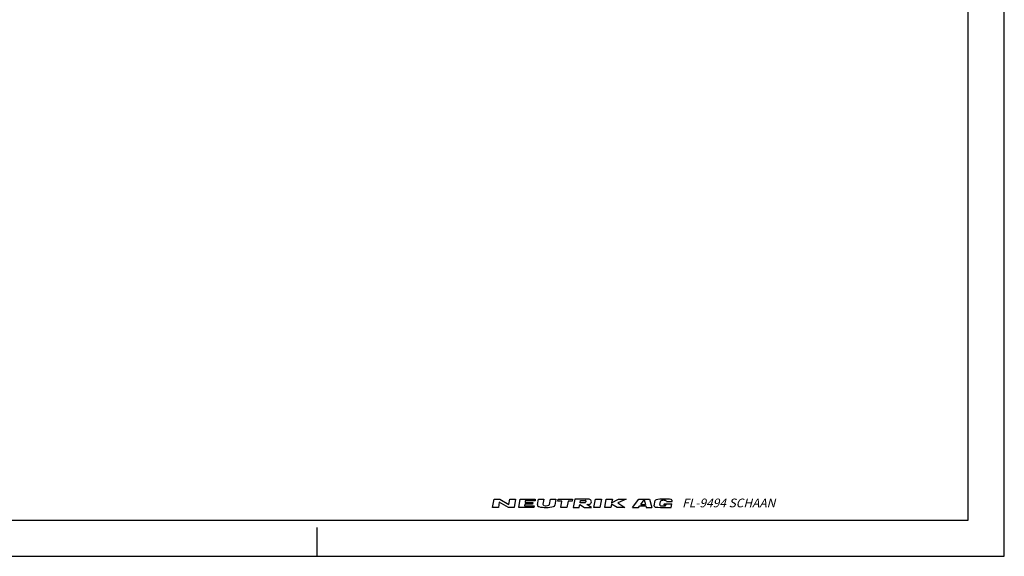
# Model space of a CAD drawing. Units: millimetres. Extents: x 0 to 420, y 0 to 297.
# Drawn here: x 148 to 420, y 0 to 148 of the extents above; entities that cross this region are included whole.
import ezdxf

# ---------------------------------------------------------------- set-up
doc = ezdxf.new("R2010")
doc.units = ezdxf.units.MM
doc.header["$LTSCALE"] = 23.1
doc.layers.get('0').update_dxf_attribs({"linetype": 'CONTINUOUS'})
doc.styles.add('TEXTSTYLE_2', font='txt', dxfattribs={"width": 0.616207})

msp = doc.modelspace()

# ---------------------------------------------------------------- linework, layer by layer
at = {"color": 7, "linetype": 'CONTINUOUS'}
for p, q in [((420, 0), (420, 297)), ((410, 10), (410, 287)), ((12.5, 10), (410, 10)), ((230, 0), (230, 8)), ((0, 0), (420, 0))]:
    msp.add_line(p, q, dxfattribs=at)
at = {"color": 2, "linetype": 'CONTINUOUS'}
for p, q in [((278.4996, 13.5001), (278.9135, 15.8475)), ((278.9135, 15.8475), (280.5064, 15.8475)), ((280.3586, 15.0091), (280.0925, 13.5001)), ((282.859, 13.5001), (280.3586, 15.0091)), ((280.5064, 15.8475), (283.0069, 14.3385)), ((283.0069, 14.3385), (283.2729, 15.8475)), ((283.2729, 15.8475), (284.8658, 15.8475)), ((284.8658, 15.8475), (284.4519, 13.5001)), ((285.7094, 13.5001), (286.1233, 15.8475)), ((286.1233, 15.8475), (290.315, 15.8475)), ((287.381, 14.4223), (287.3071, 14.0031)), ((287.3071, 14.0031), (289.9898, 14.0031)), ((289.5607, 14.4223), (287.381, 14.4223)), ((287.5436, 15.3445), (287.4697, 14.9253)), ((287.4697, 14.9253), (289.6494, 14.9253)), ((290.2263, 15.3445), (287.5436, 15.3445)), ((289.6494, 14.9253), (289.5607, 14.4223)), ((289.9898, 14.0031), (289.9011, 13.5001)), ((290.315, 15.8475), (290.2263, 15.3445)), ((290.8836, 14.3173), (291.1534, 15.8475)), ((291.1534, 15.8475), (292.6624, 15.8475)), ((292.6624, 15.8475), (292.4166, 14.4533)), ((294.247, 14.3741), (294.5067, 15.8475)), ((294.5067, 15.8475), (296.0158, 15.8475)), ((296.0158, 15.8475), (295.7192, 14.1655)), ((296.4991, 15.2606), (296.6026, 15.8475)), ((297.6728, 15.2606), (296.4991, 15.2606)), ((296.6026, 15.8475), (300.6267, 15.8475)), ((297.3624, 13.5001), (297.6728, 15.2606)), ((299.3495, 15.2606), (299.0391, 13.5001)), ((300.5232, 15.2606), (299.3495, 15.2606)), ((300.6267, 15.8475), (300.5232, 15.2606)), ((301.2135, 15.8475), (300.7996, 13.5001)), ((304.3154, 15.8475), (301.2135, 15.8475)), ((302.4763, 13.5001), (302.6241, 14.3385)), ((302.6241, 14.3385), (303.9015, 13.5001)), ((302.7128, 14.8415), (302.8163, 15.4283)), ((303.774, 14.8415), (302.7128, 14.8415)), ((302.8163, 15.4283), (304.0704, 15.4283)), ((305.8297, 13.5001), (304.5523, 14.3385)), ((306.5003, 13.5001), (306.9142, 15.8475)), ((306.9142, 15.8475), (308.5909, 15.8475)), ((308.5909, 15.8475), (308.177, 13.5001)), ((309.5184, 13.5001), (309.9323, 15.8475)), ((309.9323, 15.8475), (311.609, 15.8475)), ((311.3577, 14.4223), (311.1951, 13.5001)), ((312.9556, 13.5001), (311.3577, 14.4223)), ((311.609, 15.8475), (311.4168, 14.7576)), ((311.4168, 14.7576), (313.3523, 15.8475)), ((315.4654, 15.8475), (313.1601, 14.7576)), ((313.1601, 14.7576), (315.0515, 13.5001)), ((313.3523, 15.8475), (315.4654, 15.8475)), ((317.1977, 13.5001), (318.9582, 15.8475)), ((318.8325, 13.5001), (319.1837, 13.9683)), ((318.9582, 15.8475), (321.9164, 15.8475)), ((319.1837, 13.9683), (320.8669, 13.9683)), ((319.4567, 14.3323), (320.4461, 15.6515)), ((319.4567, 14.3323), (320.7759, 14.3323)), ((320.4461, 15.6515), (320.7759, 14.3323)), ((320.8669, 13.9683), (320.9839, 13.5001)), ((321.9164, 15.8475), (322.5032, 13.5001)), ((323.197, 13.9985), (323.4452, 15.4065)), ((324.7684, 14.3198), (324.9243, 15.2042)), ((325.8609, 14.3484), (325.8992, 14.5656)), ((325.8609, 14.3484), (326.4668, 14.3484)), ((325.8992, 14.5656), (328.0198, 14.5656)), ((326.4477, 14.2403), (326.4668, 14.3484)), ((326.5976, 15.2119), (328.1338, 15.2119)), ((327.8319, 13.5001), (328.0198, 14.5656)), ((328.1338, 15.2119), (328.1588, 15.3538)), ((280.0925, 13.5001), (278.4996, 13.5001)), ((284.4519, 13.5001), (282.859, 13.5001)), ((289.9011, 13.5001), (285.7094, 13.5001)), ((299.0391, 13.5001), (297.3624, 13.5001)), ((300.7996, 13.5001), (302.4763, 13.5001)), ((303.9015, 13.5001), (305.8297, 13.5001)), ((308.177, 13.5001), (306.5003, 13.5001)), ((311.1951, 13.5001), (309.5184, 13.5001)), ((315.0515, 13.5001), (312.9556, 13.5001)), ((317.1977, 13.5001), (318.8325, 13.5001)), ((320.9839, 13.5001), (322.5032, 13.5001)), ((326.3172, 13.5001), (326.3221, 13.5278)), ((326.3172, 13.5001), (327.8319, 13.5001))]:
    msp.add_line(p, q, dxfattribs=at)
for centre, radius, start, end in [((291.3789, 14.2299), 0.503, 170, 256.220911), ((293.2559, 21.8836), 8.3834, 256.220911, 284.461269), ((292.7468, 14.3951), 0.3353, 170, 257.387751), ((293.2594, 16.6858), 2.6827, 257.387751, 286.262649), ((293.9167, 14.4324), 0.3353, 286.262649, 350), ((295.2238, 14.2528), 0.503, 284.461269, 350), ((303.7713, 15.6195), 0.778, 270.198723, 285.191924), ((303.774, 15.6195), 0.7773, 285, 298.863853), ((304.028, 14.9072), 0.5229, 74.211766, 85.345474), ((303.8968, 15.3966), 0.5229, 298.863853, 315.788234), ((304.0773, 15.0817), 0.3415, 49.806032, 74.211766), ((304.0268, 15.2702), 0.3415, 315.788234, 340.193968), ((304.1876, 15.2123), 0.1706, 340.193968, 49.806032), ((304.4798, 3.6659), 12.1827, 88.067714, 90.773418), ((303.1497, 132.195), 117.8648, 270.681844, 270.836009), ((304.8507, 15.6592), 1.3167, 270.813981, 287.332032), ((304.8507, 14.5256), 1.3167, 72.667968, 88.263723), ((304.9375, 14.8038), 1.0252, 53.004729, 72.667968), ((304.9375, 15.381), 1.0252, 287.332032, 306.995271), ((305.0705, 14.9803), 0.8043, 28.800867, 53.004729), ((305.0705, 15.2045), 0.8043, 306.995271, 331.199133), ((305.2744, 15.0924), 0.5715, 331.199133, 28.800867), ((323.4953, 13.9459), 0.303, 170, 261.461473), ((323.7436, 15.3539), 0.303, 99.80279, 170), ((325.4339, 26.8579), 13.3597, 261.461473, 273.811815), ((325.9666, 2.4878), 13.3597, 81.659895, 99.80279), ((325.0667, 14.2672), 0.303, 170, 261.530468), ((325.2227, 15.1516), 0.303, 99.781825, 170), ((325.5338, 17.4037), 3.474, 261.530468, 281.193068), ((325.7615, 12.0267), 3.474, 80.208339, 99.781825), ((326.1493, 14.2929), 0.303, 281.193068, 350), ((326.3008, 15.1515), 0.303, 11.493425, 80.208339), ((327.8605, 15.4064), 0.303, 350, 81.659895)]:
    msp.add_arc(centre, radius, start, end, dxfattribs=at)

# ---------------------------------------------------------------- texts
at = {"color": 4, "linetype": 'CONTINUOUS', "insert": (330.9141, 15.978), "char_height": 2.423622, "width": 26.429019, "attachment_point": 1, "line_spacing_factor": 0.9, "style": 'TEXTSTYLE_2'}
msp.add_mtext('\\Q15.0;FL-9494 SCHAAN', dxfattribs=at)

doc.saveas('drawing.dxf')
